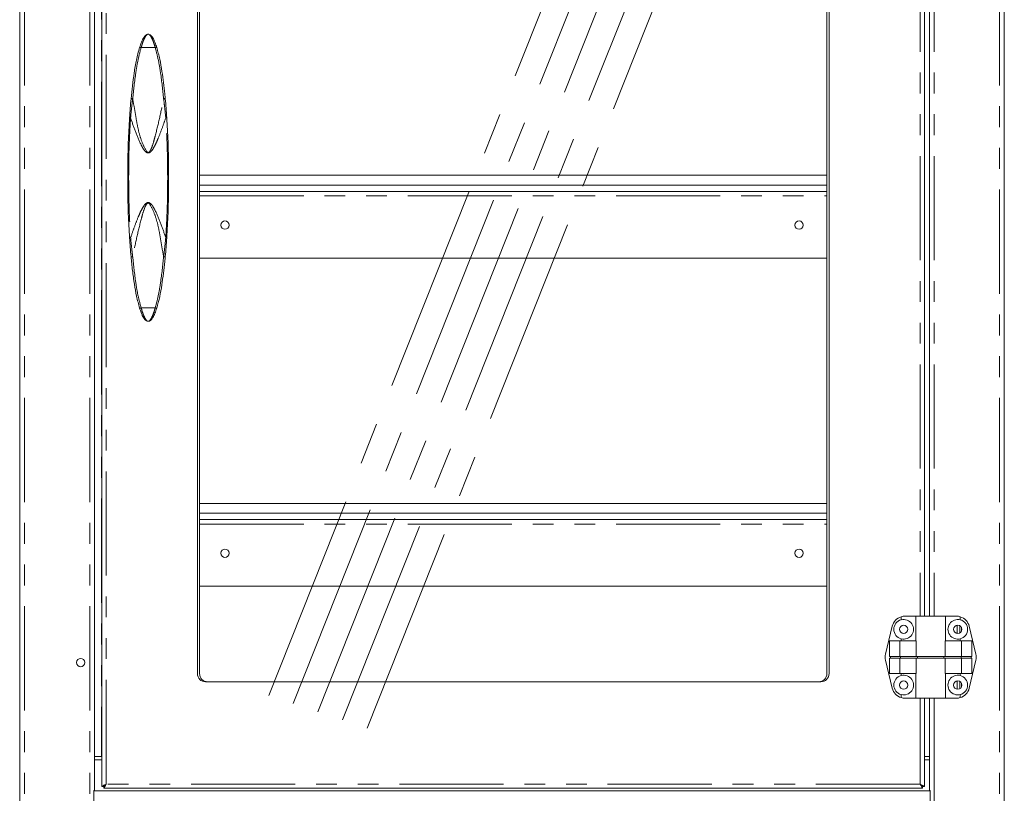
# Model space of a CAD drawing. Units: millimetres. Extents: x 0 to 586, y 0 to 420.
# Drawn here: x 179 to 239, y 181 to 228 of the extents above; entities that cross this region are included whole.
import ezdxf

# ---------------------------------------------------------------- set-up
doc = ezdxf.new("R2010")
doc.units = ezdxf.units.MM
doc.linetypes.add('CENTERX2', pattern=[20.32, 12.7, -2.54, 2.54, -2.54])
doc.linetypes.add('PHANTOM', pattern=[12.7, 6.35, -1.27, 1.27, -1.27, 1.27, -1.27])

msp = doc.modelspace()

# ---------------------------------------------------------------- linework, layer by layer
at = {"color": 7, "linetype": 'Continuous', "lineweight": 15}
for p, q in [((179.464, 256.048), (179.464, 128.132)), ((184.014, 256.048), (184.014, 181.308)), ((184.464, 181.566), (184.464, 255.767)), ((239.464, 256.048), (239.464, 128.132)), ((190.282, 248.891), (190.282, 188.441)), ((190.412, 188.441), (190.412, 248.891)), ((228.662, 248.891), (228.662, 188.441)), ((228.792, 188.441), (228.792, 248.891)), ((234.61, 245.391), (234.61, 191.941)), ((234.914, 245.391), (234.914, 191.941)), ((188.312, 223.623), (188.326, 223.479)), ((190.412, 218.816), (228.662, 218.816)), ((190.412, 218.216), (228.662, 218.216)), ((190.412, 217.837), (228.662, 217.837)), ((188.326, 213.854), (188.312, 213.709)), ((190.412, 213.767), (228.662, 213.767)), ((190.412, 198.816), (228.662, 198.816)), ((190.412, 198.216), (228.662, 198.216)), ((190.412, 197.837), (228.662, 197.837)), ((190.412, 193.767), (228.662, 193.767)), ((233.192, 191.907), (233.192, 191.722)), ((233.422, 191.941), (234.092, 191.941)), ((234.092, 191.941), (234.092, 190.441)), ((234.092, 191.941), (235.892, 191.941)), ((235.892, 190.441), (235.892, 191.941)), ((236.561, 191.941), (235.892, 191.941)), ((236.792, 191.907), (236.792, 191.722)), ((232.236, 189.628), (232.644, 191.328)), ((236.764, 190.917), (236.764, 191.365)), ((236.864, 191.267), (236.864, 191.016)), ((237.747, 189.628), (237.339, 191.328)), ((232.485, 190.441), (232.485, 189.491)), ((232.485, 190.441), (233.115, 190.441)), ((233.115, 190.441), (234.104, 190.441)), ((233.115, 190.441), (233.115, 189.491)), ((233.192, 190.56), (233.192, 190.441)), ((234.104, 190.441), (234.104, 189.491)), ((235.879, 190.441), (235.879, 189.491)), ((236.869, 190.441), (235.879, 190.441)), ((236.792, 190.56), (236.792, 190.441)), ((236.869, 190.441), (236.869, 189.491)), ((237.498, 190.441), (236.869, 190.441)), ((237.498, 190.441), (237.498, 189.491)), ((232.236, 189.254), (232.644, 187.554)), ((232.485, 189.491), (233.115, 189.491)), ((232.485, 189.391), (232.485, 188.441)), ((232.485, 189.391), (233.115, 189.391)), ((232.533, 189.391), (232.533, 189.491)), ((233.115, 189.491), (234.104, 189.491)), ((233.115, 189.391), (233.115, 188.441)), ((233.115, 189.391), (234.104, 189.391)), ((233.14, 189.391), (233.14, 189.491)), ((234.104, 189.491), (235.879, 189.491)), ((234.104, 189.391), (234.104, 188.441)), ((234.104, 189.391), (235.879, 189.391)), ((234.193, 189.391), (234.193, 189.491)), ((235.79, 189.391), (235.79, 189.491)), ((236.869, 189.491), (235.879, 189.491)), ((235.879, 189.391), (235.879, 188.441)), ((236.869, 189.391), (235.879, 189.391)), ((236.843, 189.391), (236.843, 189.491)), ((237.498, 189.491), (236.869, 189.491)), ((236.869, 189.391), (236.869, 188.441)), ((237.498, 189.391), (236.869, 189.391)), ((237.747, 189.254), (237.339, 187.554)), ((237.45, 189.391), (237.45, 189.491)), ((237.498, 189.391), (237.498, 188.441)), ((190.782, 187.941), (228.292, 187.941)), ((232.485, 188.441), (233.115, 188.441)), ((233.115, 188.441), (234.104, 188.441)), ((233.192, 188.441), (233.192, 188.322)), ((234.092, 188.441), (234.092, 186.941)), ((236.869, 188.441), (235.879, 188.441)), ((235.892, 186.941), (235.892, 188.441)), ((236.764, 187.517), (236.764, 187.965)), ((236.792, 188.441), (236.792, 188.322)), ((237.498, 188.441), (236.869, 188.441)), ((236.864, 187.867), (236.864, 187.616)), ((233.192, 187.16), (233.192, 186.975)), ((233.422, 186.941), (234.092, 186.941)), ((234.092, 186.941), (235.892, 186.941)), ((234.61, 186.941), (234.61, 181.566)), ((234.914, 186.941), (234.914, 181.308)), ((236.561, 186.941), (235.892, 186.941)), ((236.792, 187.16), (236.792, 186.975)), ((184.464, 183.386), (184.014, 183.386)), ((234.914, 183.386), (234.61, 183.386)), ((179.464, 182.626), (179.449, 182.626)), ((179.449, 182.626), (179.449, 182.086)), ((239.479, 182.626), (239.464, 182.626)), ((239.479, 182.626), (239.479, 182.086)), ((179.449, 182.086), (179.464, 182.086)), ((179.449, 181.286), (179.449, 182.086)), ((239.464, 182.086), (239.479, 182.086)), ((239.479, 181.286), (239.479, 182.086)), ((183.962, 165.308), (183.962, 181.308)), ((183.962, 181.308), (184.014, 181.308)), ((184.564, 181.566), (184.464, 181.566)), ((184.581, 181.548), (184.581, 181.448)), ((234.492, 181.448), (184.581, 181.448)), ((234.492, 181.548), (234.492, 181.448)), ((234.51, 181.566), (234.61, 181.566)), ((234.966, 181.308), (234.914, 181.308)), ((234.964, 181.308), (234.964, 181.288)), ((234.966, 165.308), (234.966, 181.308)), ((179.449, 181.286), (179.464, 181.286)), ((234.966, 181.288), (183.962, 181.288)), ((239.464, 181.286), (239.479, 181.286))]:
    msp.add_line(p, q, dxfattribs=at)
at = {"color": 8, "linetype": 'PHANTOM', "lineweight": 0}
for p, q in [((179.748, 256.048), (179.748, 128.132)), ((183.73, 256.048), (183.73, 128.132)), ((239.18, 256.048), (239.18, 128.132)), ((184.728, 181.712), (184.728, 255.62)), ((184.445, 249.906), (184.445, 183.386)), ((234.346, 245.391), (234.346, 191.941)), ((235.198, 245.391), (235.198, 191.941)), ((186.854, 226.601), (187.71, 226.601)), ((190.412, 217.553), (228.662, 217.553)), ((186.854, 210.732), (187.71, 210.732)), ((190.412, 197.553), (228.662, 197.553)), ((236.6, 190.89), (236.6, 191.393)), ((236.6, 187.49), (236.6, 187.993)), ((234.346, 186.941), (234.346, 181.712)), ((235.198, 186.941), (235.198, 128.132)), ((184.464, 183.186), (184.014, 183.186)), ((234.914, 183.186), (234.61, 183.186)), ((234.346, 181.712), (184.728, 181.712))]:
    msp.add_line(p, q, dxfattribs=at)
at = {"color": 7, "linetype": 'CENTERX2', "lineweight": 0}
for p, q in [((194.63, 187.116), (219.861, 250.516)), ((196.13, 186.616), (221.361, 250.016)), ((197.63, 186.116), (222.861, 249.516)), ((199.13, 185.616), (224.361, 249.016)), ((200.63, 185.116), (225.861, 248.516))]:
    msp.add_line(p, q, dxfattribs=at)
at = {"color": 7, "linetype": 'Continuous', "lineweight": 15, "flags": 128}
for points in [[(184.464, 181.566), (184.469, 181.569), (184.484, 181.577), (184.508, 181.591), (184.541, 181.609), (184.581, 181.631), (184.627, 181.656), (184.676, 181.684), (184.728, 181.712)], [(184.564, 181.566), (184.566, 181.568), (184.574, 181.575), (184.586, 181.585), (184.602, 181.6), (184.622, 181.618), (184.646, 181.639), (184.672, 181.662), (184.699, 181.687), (184.728, 181.712)], [(184.728, 181.712), (184.699, 181.661), (184.672, 181.611), (184.646, 181.566), (184.624, 181.526), (184.606, 181.493), (184.592, 181.468), (184.584, 181.453), (184.581, 181.448)], [(184.728, 181.712), (184.699, 181.68), (184.672, 181.649), (184.646, 181.621), (184.624, 181.596), (184.606, 181.576), (184.592, 181.561), (184.584, 181.551), (184.581, 181.548)], [(234.346, 181.712), (234.391, 181.687), (234.436, 181.662), (234.478, 181.639), (234.515, 181.618), (234.548, 181.6), (234.574, 181.585), (234.594, 181.575), (234.606, 181.568), (234.61, 181.566)], [(234.492, 181.448), (234.489, 181.453), (234.481, 181.468), (234.467, 181.493), (234.449, 181.526), (234.427, 181.566), (234.402, 181.611), (234.374, 181.661), (234.346, 181.712)], [(234.492, 181.548), (234.489, 181.551), (234.481, 181.561), (234.467, 181.576), (234.449, 181.596), (234.427, 181.621), (234.402, 181.649), (234.374, 181.68), (234.346, 181.712)], [(234.346, 181.712), (234.374, 181.687), (234.402, 181.662), (234.428, 181.639), (234.451, 181.618), (234.471, 181.6), (234.488, 181.585), (234.5, 181.575), (234.507, 181.568), (234.51, 181.566)]]:
    msp.add_lwpolyline(points, dxfattribs=at)
at = {"color": 7, "linetype": 'Continuous', "lineweight": 15}
for centre in [(191.964, 215.778), (226.964, 215.778), (191.964, 195.778), (226.964, 195.778), (233.342, 191.141), (236.642, 191.141), (183.164, 189.111), (233.342, 187.741), (236.642, 187.741)]:
    msp.add_circle(centre, 0.255, dxfattribs=at)
at = {"color": 8, "linetype": 'PHANTOM', "lineweight": 0}
for centre, radius, start, end in [((186.79, 226.469), 0.146, 64.1864, 102.52027), ((187.773, 226.469), 0.146, 77.48018, 115.81315), ((186.292, 223.255), 0.231, 78.59328, 103.51606), ((188.272, 223.255), 0.231, 76.4844, 101.40629), ((186.233, 222.861), 0.544, 260.75937, 267.5493), ((188.33, 222.861), 0.544, 272.45101, 279.24006), ((186.233, 214.471), 0.544, 92.4507, 99.24063), ((188.33, 214.471), 0.544, 80.75994, 87.54899), ((186.292, 214.078), 0.231, 256.48394, 281.40672), ((188.272, 214.078), 0.231, 258.59371, 283.5156), ((186.79, 210.863), 0.146, 257.47973, 295.8136), ((187.773, 210.863), 0.146, 244.18685, 282.51982)]:
    msp.add_arc(centre, radius, start, end, dxfattribs=at)
at = {"color": 7, "linetype": 'Continuous', "lineweight": 15}
for centre, radius, start, end in [((233.422, 191.141), 0.8, 106.762, 166.50427), ((233.342, 191.141), 0.6, 104.47751, 255.52249), ((233.422, 191.141), 0.8, 90, 106.762), ((233.342, 191.141), 0.6, 255.52249, 104.47751), ((236.642, 191.141), 0.6, 75.52249, 284.47751), ((236.561, 191.141), 0.8, 73.238, 90), ((236.561, 191.141), 0.8, 13.49573, 73.238), ((236.642, 191.141), 0.6, 284.47751, 75.52249), ((233.014, 189.441), 0.8, 166.50427, 193.49573), ((236.969, 189.441), 0.8, 346.50427, 13.49573), ((190.782, 188.441), 0.5, 180, 270), ((190.912, 188.441), 0.5, 180, 270), ((228.162, 188.441), 0.5, 270, 0), ((228.292, 188.441), 0.5, 270, 0), ((233.342, 187.741), 0.6, 104.47751, 255.52249), ((233.342, 187.741), 0.6, 255.52249, 104.47751), ((236.642, 187.741), 0.6, 75.52249, 284.47751), ((236.642, 187.741), 0.6, 284.47751, 75.52249), ((233.422, 187.741), 0.8, 193.49573, 253.238), ((236.561, 187.741), 0.8, 286.762, 346.50427), ((233.422, 187.741), 0.8, 253.238, 270), ((236.561, 187.741), 0.8, 270, 286.762)]:
    msp.add_arc(centre, radius, start, end, dxfattribs=at)
for points, knots in [([(186.758, 226.612), (186.794, 226.721), (186.867, 226.94), (186.996, 227.201), (187.104, 227.34), (187.203, 227.403), (187.254, 227.416), (187.281, 227.416), (187.282, 227.416)], [0, 0, 0, 0, 0.257262, 0.513984, 0.788467, 0.893779, 0.998606, 1, 1, 1, 1]), ([(187.282, 227.416), (187.282, 227.416), (187.325, 227.416), (187.4, 227.385), (187.486, 227.306), (187.563, 227.197), (187.638, 227.058), (187.721, 226.868), (187.774, 226.708), (187.805, 226.612)], [0, 0, 0, 0, 0.001392, 0.168981, 0.320561, 0.472137, 0.624202, 0.776175, 1, 1, 1, 1]), ([(186.238, 223.479), (186.295, 224.006), (186.381, 224.798), (186.551, 225.844), (186.689, 226.356), (186.758, 226.612)], [0, 0, 0, 0, 0.497985, 0.749141, 1, 1, 1, 1]), ([(187.805, 226.612), (187.87, 226.372), (187.999, 225.89), (188.162, 224.943), (188.243, 224.235), (188.296, 223.776)], [0, 0, 0, 0, 0.259861, 0.521268, 1, 1, 1, 1]), ([(186.146, 222.324), (186.159, 222.517), (186.186, 222.903), (186.22, 223.287), (186.238, 223.479)], [0, 0, 0, 0, 0.4987796, 1, 1, 1, 1]), ([(188.296, 223.776), (188.296, 223.776), (188.297, 223.774), (188.297, 223.771), (188.297, 223.769)], [0, 0, 0, 0, 0.057768, 1, 1, 1, 1]), ([(188.297, 223.769), (188.297, 223.768), (188.297, 223.766), (188.297, 223.761), (188.298, 223.758), (188.298, 223.756)], [0, 0, 0, 0, 0.2606903, 0.6668308, 1, 1, 1, 1]), ([(188.298, 223.756), (188.303, 223.712), (188.307, 223.668), (188.312, 223.624), (188.312, 223.623)], [0, 0, 0, 0, 0.987699, 1, 1, 1, 1]), ([(188.326, 223.479), (188.343, 223.287), (188.377, 222.904), (188.404, 222.518), (188.417, 222.324)], [0, 0, 0, 0, 0.498815, 1, 1, 1, 1]), ([(186.146, 215.008), (186.119, 215.491), (186.064, 216.456), (186.031, 217.908), (186.03, 219.362), (186.062, 220.835), (186.118, 221.822), (186.146, 222.324)], [0, 0, 0, 0, 0.198155, 0.396316, 0.595067, 0.793817, 1, 1, 1, 1]), ([(188.417, 222.324), (188.445, 221.841), (188.5, 220.876), (188.532, 219.424), (188.533, 217.97), (188.501, 216.497), (188.445, 215.51), (188.417, 215.008)], [0, 0, 0, 0, 0.198155, 0.396316, 0.595067, 0.793817, 1, 1, 1, 1]), ([(186.238, 213.854), (186.22, 214.045), (186.186, 214.429), (186.159, 214.815), (186.146, 215.008)], [0, 0, 0, 0, 0.498815, 1, 1, 1, 1]), ([(188.417, 215.008), (188.404, 214.816), (188.377, 214.43), (188.343, 214.046), (188.326, 213.854)], [0, 0, 0, 0, 0.4987797, 1, 1, 1, 1]), ([(186.758, 210.72), (186.694, 210.961), (186.564, 211.443), (186.434, 212.212), (186.322, 213.015), (186.266, 213.574), (186.238, 213.854)], [0, 0, 0, 0, 0.235525, 0.47245, 0.736043, 1, 1, 1, 1]), ([(188.312, 213.709), (188.312, 213.709), (188.307, 213.664), (188.303, 213.62), (188.298, 213.576)], [0, 0, 0, 0, 0.012301, 1, 1, 1, 1]), ([(188.296, 213.556), (188.241, 213.079), (188.157, 212.362), (187.995, 211.416), (187.868, 210.952), (187.805, 210.72)], [0, 0, 0, 0, 0.498145, 0.749198, 1, 1, 1, 1]), ([(188.297, 213.563), (188.297, 213.561), (188.297, 213.559), (188.296, 213.556), (188.296, 213.556)], [0, 0, 0, 0, 0.942232, 1, 1, 1, 1]), ([(188.298, 213.576), (188.298, 213.574), (188.297, 213.57), (188.297, 213.565), (188.297, 213.564), (188.297, 213.563)], [0, 0, 0, 0, 0.577907, 0.848409, 1, 1, 1, 1]), ([(187.282, 209.916), (187.281, 209.916), (187.238, 209.916), (187.163, 209.947), (187.078, 210.027), (187, 210.136), (186.925, 210.275), (186.842, 210.464), (186.79, 210.625), (186.758, 210.72)], [0, 0, 0, 0, 0.001392, 0.168981, 0.320561, 0.472137, 0.624202, 0.776174, 1, 1, 1, 1]), ([(187.805, 210.72), (187.769, 210.611), (187.696, 210.393), (187.568, 210.132), (187.459, 209.993), (187.361, 209.929), (187.309, 209.916), (187.282, 209.916), (187.282, 209.916)], [0, 0, 0, 0, 0.2572623, 0.5139834, 0.7884671, 0.8937787, 0.9986059, 1, 1, 1, 1])]:
    msp.add_open_spline(points, degree=3, knots=knots, dxfattribs=at)
at = {"color": 8, "linetype": 'PHANTOM', "lineweight": 0}
for points, knots in [([(187.282, 227.416), (187.281, 227.416), (187.252, 227.416), (187.185, 227.377), (187.07, 227.207), (186.955, 226.94), (186.887, 226.714), (186.854, 226.601)], [0, 0, 0, 0, 0.001387, 0.238358, 0.494899, 0.747367, 1, 1, 1, 1]), ([(187.71, 226.601), (187.676, 226.714), (187.609, 226.94), (187.493, 227.207), (187.378, 227.377), (187.311, 227.416), (187.282, 227.416), (187.282, 227.416)], [0, 0, 0, 0, 0.252633, 0.505101, 0.761642, 0.998613, 1, 1, 1, 1]), ([(186.854, 226.601), (186.786, 226.349), (186.65, 225.844), (186.481, 224.802), (186.395, 224.011), (186.337, 223.481)], [0, 0, 0, 0, 0.248323, 0.496938, 1, 1, 1, 1]), ([(188.226, 223.481), (188.169, 224.005), (188.084, 224.794), (187.915, 225.836), (187.778, 226.346), (187.71, 226.601)], [0, 0, 0, 0, 0.497987, 0.749143, 1, 1, 1, 1]), ([(186.337, 223.481), (186.298, 223.151), (186.253, 222.764), (186.216, 222.375), (186.21, 222.318)], [0, 0, 0, 0, 0.852196, 1, 1, 1, 1]), ([(186.337, 223.481), (186.377, 223.266), (186.457, 222.836), (186.557, 222.186), (186.682, 221.541), (186.865, 220.913), (187.054, 220.483), (187.197, 220.255), (187.245, 220.22), (187.273, 220.211), (187.302, 220.214), (187.335, 220.23), (187.397, 220.292), (187.494, 220.487), (187.605, 220.805), (187.774, 221.451), (187.991, 222.342), (188.148, 223.101), (188.226, 223.481)], [0, 0, 0, 0, 0.095133, 0.191009, 0.286407, 0.380648, 0.4744, 0.490772, 0.495853, 0.499633, 0.503433, 0.50784, 0.515472, 0.54086, 0.60127, 0.66185, 0.830908, 1, 1, 1, 1]), ([(188.353, 222.318), (188.329, 222.566), (188.29, 222.955), (188.243, 223.341), (188.226, 223.481)], [0, 0, 0, 0, 0.637173, 1, 1, 1, 1]), ([(186.21, 222.318), (186.181, 221.818), (186.122, 220.82), (186.09, 219.317), (186.092, 217.813), (186.129, 216.377), (186.185, 215.445), (186.21, 215.015)], [0, 0, 0, 0, 0.205357, 0.410722, 0.616789, 0.822853, 1, 1, 1, 1]), ([(188.353, 222.318), (188.281, 222.109), (188.137, 221.692), (187.937, 221.175), (187.763, 220.766), (187.624, 220.493), (187.494, 220.295), (187.381, 220.199), (187.302, 220.174), (187.237, 220.178), (187.159, 220.215), (187.058, 220.314), (186.951, 220.473), (186.749, 220.869), (186.494, 221.484), (186.305, 222.039), (186.21, 222.318)], [0, 0, 0, 0, 0.135647, 0.271266, 0.339559, 0.407756, 0.458339, 0.483818, 0.495935, 0.50812, 0.522401, 0.547693, 0.593311, 0.639162, 0.819446, 1, 1, 1, 1]), ([(188.353, 215.015), (188.382, 215.514), (188.441, 216.513), (188.473, 218.015), (188.471, 219.52), (188.434, 220.955), (188.379, 221.887), (188.353, 222.318)], [0, 0, 0, 0, 0.205357, 0.410722, 0.616789, 0.822853, 1, 1, 1, 1]), ([(186.21, 215.015), (186.282, 215.223), (186.426, 215.64), (186.626, 216.157), (186.8, 216.567), (186.939, 216.839), (187.07, 217.037), (187.182, 217.133), (187.261, 217.158), (187.326, 217.154), (187.404, 217.117), (187.505, 217.019), (187.613, 216.86), (187.814, 216.463), (188.069, 215.849), (188.258, 215.293), (188.353, 215.015)], [0, 0, 0, 0, 0.135647, 0.271266, 0.339559, 0.407756, 0.458339, 0.483818, 0.495935, 0.50812, 0.522401, 0.547693, 0.593311, 0.639162, 0.819447, 1, 1, 1, 1]), ([(188.226, 213.852), (188.186, 214.066), (188.106, 214.496), (188.007, 215.147), (187.881, 215.791), (187.698, 216.419), (187.51, 216.849), (187.366, 217.078), (187.318, 217.112), (187.29, 217.121), (187.262, 217.119), (187.228, 217.103), (187.166, 217.041), (187.07, 216.845), (186.959, 216.528), (186.79, 215.881), (186.572, 214.991), (186.416, 214.231), (186.337, 213.852)], [0, 0, 0, 0, 0.095133, 0.191009, 0.286407, 0.380648, 0.4744, 0.490772, 0.495853, 0.499633, 0.503433, 0.50784, 0.515472, 0.54086, 0.60127, 0.66185, 0.830908, 1, 1, 1, 1]), ([(186.21, 215.015), (186.235, 214.767), (186.273, 214.378), (186.32, 213.992), (186.337, 213.852)], [0, 0, 0, 0, 0.637173, 1, 1, 1, 1]), ([(188.226, 213.852), (188.265, 214.182), (188.31, 214.569), (188.348, 214.957), (188.353, 215.015)], [0, 0, 0, 0, 0.852196, 1, 1, 1, 1]), ([(186.337, 213.852), (186.394, 213.327), (186.48, 212.538), (186.648, 211.496), (186.785, 210.986), (186.854, 210.732)], [0, 0, 0, 0, 0.497987, 0.749143, 1, 1, 1, 1]), ([(187.71, 210.732), (187.778, 210.984), (187.913, 211.488), (188.083, 212.53), (188.169, 213.322), (188.226, 213.852)], [0, 0, 0, 0, 0.248323, 0.496938, 1, 1, 1, 1]), ([(186.854, 210.732), (186.887, 210.618), (186.955, 210.392), (187.07, 210.125), (187.185, 209.955), (187.252, 209.916), (187.281, 209.916), (187.282, 209.916)], [0, 0, 0, 0, 0.2526329, 0.5051006, 0.7616422, 0.9986134, 1, 1, 1, 1]), ([(187.282, 209.916), (187.282, 209.916), (187.311, 209.916), (187.378, 209.955), (187.493, 210.125), (187.609, 210.392), (187.676, 210.618), (187.71, 210.732)], [0, 0, 0, 0, 0.001387, 0.238358, 0.494899, 0.747367, 1, 1, 1, 1])]:
    msp.add_open_spline(points, degree=3, knots=knots, dxfattribs=at)

doc.saveas('drawing.dxf')
